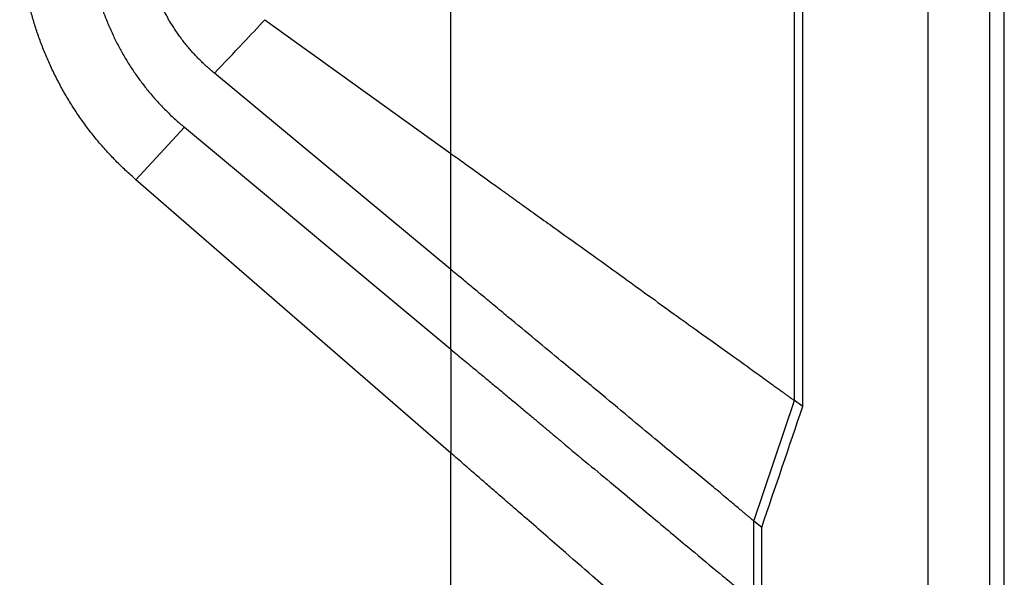
# Model space of a CAD drawing. Units: millimetres. Extents: x 0 to 2564, y 0 to 1808.
# Drawn here: x 1030 to 1103, y 838 to 879 of the extents above; entities that cross this region are included whole.
import ezdxf

# ---------------------------------------------------------------- set-up
doc = ezdxf.new("R2010")
doc.units = ezdxf.units.MM
doc.layers.add('AV_sys', color=7, linetype='Continuous')

# ---------------------------------------------------------------- blocks, each defined once
blk = doc.blocks.new('FXP508_cover')
at = {"layer": 'AV_sys', "linetype": 'Continuous', "lineweight": 25}
for p, q in [((4978.026, 1318.397), (4978.026, 1063.397)), ((4982.611, 1318.397), (4982.611, 1063.397)), ((4983.696, 1063.397), (4983.696, 1316.213)), ((4983.698, 1063.397), (4983.698, 1316.213)), ((4968.771, 1101.621), (4968.771, 1280.173)), ((4968.149, 1102.068), (4968.149, 1279.726)), ((4942.711, 1120.37), (4942.711, 1261.425)), ((4928.937, 1130.28), (4942.711, 1120.37)), ((4942.711, 1111.772), (4925.197, 1126.309)), ((4922.974, 1122.31), (4919.389, 1118.422)), ((4922.974, 1122.31), (4942.711, 1105.862)), ((4942.711, 1111.772), (4942.711, 1120.37)), ((4942.711, 1098.176), (4919.389, 1118.422)), ((4942.711, 1105.862), (4942.711, 1111.772)), ((4965.156, 1093.142), (4968.149, 1102.068)), ((4968.771, 1101.621), (4968.149, 1102.068)), ((4942.711, 1068.397), (4942.711, 1098.176)), ((4965.156, 1087.165), (4965.156, 1093.142)), ((4965.732, 1092.665), (4965.156, 1093.142)), ((4965.732, 1086.683), (4965.732, 1092.665))]:
    blk.add_line(p, q, dxfattribs=at)
for points, knots in [([(4915.777, 1137.675), (4915.778, 1137.519), (4915.78, 1137.208), (4915.797, 1136.743), (4915.823, 1136.28), (4915.859, 1135.82), (4915.906, 1135.361), (4915.964, 1134.906), (4916.032, 1134.452), (4916.11, 1134.001), (4916.199, 1133.552), (4916.299, 1133.105), (4916.408, 1132.661), (4916.529, 1132.219), (4916.66, 1131.779), (4916.801, 1131.342), (4916.953, 1130.907), (4917.115, 1130.474), (4917.287, 1130.044), (4917.471, 1129.616), (4917.722, 1129.064), (4918.052, 1128.396), (4918.475, 1127.625), (4918.93, 1126.877), (4919.415, 1126.153), (4919.931, 1125.452), (4920.478, 1124.775), (4921.055, 1124.122), (4921.664, 1123.492), (4922.301, 1122.885), (4922.749, 1122.502), (4922.974, 1122.31)], [0, 0, 0, 0, 0.02667, 0.053221, 0.079667, 0.106022, 0.1323, 0.158514, 0.184679, 0.21081, 0.236919, 0.263022, 0.289133, 0.315267, 0.341437, 0.367657, 0.393943, 0.420307, 0.446764, 0.473328, 0.500012, 0.550581, 0.600766, 0.650661, 0.700364, 0.749971, 0.79958, 0.849291, 0.899201, 0.949405, 1, 1, 1, 1]), ([(4925.197, 1126.309), (4925.097, 1126.393), (4924.897, 1126.561), (4924.607, 1126.822), (4924.324, 1127.089), (4924.048, 1127.362), (4923.781, 1127.642), (4923.522, 1127.927), (4923.271, 1128.219), (4923.028, 1128.517), (4922.793, 1128.821), (4922.565, 1129.131), (4922.346, 1129.447), (4922.135, 1129.77), (4921.931, 1130.098), (4921.736, 1130.433), (4921.549, 1130.774), (4921.369, 1131.122), (4921.148, 1131.579), (4920.896, 1132.148), (4920.633, 1132.834), (4920.404, 1133.527), (4920.211, 1134.228), (4920.052, 1134.938), (4919.929, 1135.655), (4919.842, 1136.38), (4919.787, 1137.113), (4919.781, 1137.604), (4919.777, 1137.851)], [0, 0, 0, 0, 0.029805, 0.059463, 0.088993, 0.118413, 0.147745, 0.177007, 0.20622, 0.235402, 0.264576, 0.29376, 0.322974, 0.35224, 0.381576, 0.411002, 0.440538, 0.470203, 0.500017, 0.556188, 0.611894, 0.667266, 0.722437, 0.777542, 0.832717, 0.888096, 0.943814, 1, 1, 1, 1]), ([(4919.389, 1118.422), (4919.26, 1118.535), (4919.001, 1118.762), (4918.624, 1119.111), (4918.254, 1119.466), (4917.892, 1119.827), (4917.539, 1120.194), (4917.195, 1120.568), (4916.858, 1120.948), (4916.531, 1121.334), (4916.211, 1121.726), (4915.9, 1122.125), (4915.597, 1122.53), (4915.303, 1122.941), (4915.017, 1123.359), (4914.739, 1123.783), (4914.47, 1124.213), (4914.209, 1124.649), (4913.956, 1125.092), (4913.712, 1125.541), (4913.476, 1125.996), (4913.249, 1126.458), (4912.964, 1127.066), (4912.636, 1127.824), (4912.281, 1128.735), (4911.964, 1129.654), (4911.684, 1130.582), (4911.442, 1131.518), (4911.237, 1132.462), (4911.069, 1133.414), (4910.938, 1134.374), (4910.846, 1135.342), (4910.788, 1136.319), (4910.781, 1136.973), (4910.777, 1137.301)], [0, 0, 0, 0, 0.02412, 0.048147, 0.072089, 0.095957, 0.119761, 0.14351, 0.167214, 0.190884, 0.214528, 0.238159, 0.261785, 0.285416, 0.309063, 0.332736, 0.356446, 0.3802, 0.404011, 0.427888, 0.45184, 0.475877, 0.500009, 0.545975, 0.59163, 0.637043, 0.682283, 0.72742, 0.772524, 0.817665, 0.862914, 0.90834, 0.954013, 1, 1, 1, 1]), ([(4925.197, 1126.309), (4925.907, 1127.057), (4927.159, 1128.376), (4928.4, 1129.704), (4928.937, 1130.28)], [0, 0, 0, 0, 0.5669954, 1, 1, 1, 1]), ([(4942.711, 1120.37), (4942.887, 1120.243), (4943.232, 1119.995), (4943.737, 1119.632), (4944.22, 1119.285), (4944.679, 1118.955), (4945.114, 1118.642), (4945.527, 1118.345), (4945.916, 1118.065), (4946.281, 1117.801), (4946.624, 1117.555), (4946.943, 1117.324), (4947.239, 1117.111), (4947.512, 1116.914), (4947.763, 1116.734), (4948.782, 1116.001), (4950.526, 1114.754), (4952.968, 1113.008), (4955.226, 1111.385), (4957.331, 1109.859), (4959.235, 1108.484), (4960.981, 1107.231), (4962.537, 1106.119), (4963.906, 1105.139), (4965.086, 1104.291), (4965.885, 1103.711), (4966.403, 1103.334), (4966.717, 1103.107), (4967.001, 1102.901), (4967.255, 1102.716), (4967.479, 1102.554), (4967.674, 1102.412), (4967.839, 1102.293), (4967.973, 1102.196), (4968.08, 1102.118), (4968.126, 1102.085), (4968.149, 1102.068)], [0, 0, 0, 0, 0.015127, 0.029599, 0.043415, 0.056575, 0.069079, 0.080927, 0.09212, 0.102657, 0.112538, 0.121763, 0.130333, 0.138247, 0.145505, 0.152107, 0.227005, 0.298249, 0.370902, 0.435953, 0.501571, 0.563711, 0.623817, 0.681912, 0.738103, 0.792509, 0.813927, 0.835167, 0.856239, 0.877155, 0.897925, 0.918562, 0.939075, 0.959478, 0.979782, 1, 1, 1, 1]), ([(4965.156, 1093.142), (4965.146, 1093.151), (4965.125, 1093.168), (4965.085, 1093.202), (4965.037, 1093.241), (4964.982, 1093.287), (4964.919, 1093.339), (4964.848, 1093.397), (4964.77, 1093.462), (4964.685, 1093.533), (4964.592, 1093.61), (4964.492, 1093.693), (4964.23, 1093.911), (4963.716, 1094.343), (4962.833, 1095.086), (4961.777, 1095.967), (4960.592, 1096.945), (4959.265, 1098.036), (4957.71, 1099.321), (4955.828, 1100.895), (4953.517, 1102.822), (4951.19, 1104.747), (4948.947, 1106.598), (4947.453, 1107.835), (4946.41, 1108.701), (4945.843, 1109.173), (4945.187, 1109.718), (4944.441, 1110.337), (4943.606, 1111.029), (4943.019, 1111.516), (4942.711, 1111.772)], [0, 0, 0, 0, 0.010571, 0.021155, 0.031752, 0.042366, 0.052999, 0.063654, 0.074332, 0.085036, 0.095768, 0.10653, 0.117326, 0.174666, 0.234975, 0.292118, 0.351528, 0.410089, 0.470041, 0.545359, 0.630456, 0.725429, 0.79038, 0.860145, 0.876144, 0.895067, 0.916914, 0.941685, 0.969381, 1, 1, 1, 1]), ([(4942.711, 1105.862), (4942.872, 1105.728), (4943.189, 1105.464), (4943.66, 1105.072), (4944.12, 1104.69), (4944.569, 1104.317), (4945.007, 1103.953), (4945.434, 1103.598), (4945.849, 1103.253), (4946.252, 1102.917), (4946.645, 1102.591), (4947.025, 1102.274), (4947.394, 1101.966), (4947.752, 1101.668), (4948.097, 1101.379), (4948.432, 1101.099), (4948.755, 1100.828), (4949.066, 1100.567), (4949.367, 1100.316), (4949.655, 1100.073), (4949.933, 1099.84), (4950.2, 1099.616), (4950.455, 1099.402), (4950.7, 1099.197), (4951.524, 1098.507), (4952.884, 1097.374), (4954.705, 1095.861), (4956.37, 1094.478), (4958.453, 1092.745), (4960.727, 1090.844), (4962.519, 1089.34), (4963.562, 1088.482), (4964.05, 1088.079), (4964.367, 1087.816), (4964.564, 1087.653), (4964.735, 1087.512), (4964.881, 1087.393), (4965, 1087.294), (4965.095, 1087.216), (4965.136, 1087.182), (4965.156, 1087.165)], [0, 0, 0, 0, 0.015966, 0.031575, 0.046825, 0.061718, 0.076253, 0.09043, 0.10425, 0.117711, 0.130815, 0.143561, 0.155949, 0.16798, 0.179653, 0.190968, 0.201925, 0.212525, 0.222767, 0.232652, 0.242179, 0.251348, 0.26016, 0.268615, 0.276712, 0.345801, 0.411523, 0.473923, 0.533052, 0.657423, 0.767814, 0.814489, 0.86076, 0.880891, 0.900918, 0.920855, 0.940717, 0.960519, 0.980275, 1, 1, 1, 1]), ([(4968.149, 1076.087), (4968.138, 1076.096), (4968.117, 1076.115), (4968.075, 1076.152), (4968.025, 1076.195), (4967.969, 1076.245), (4967.904, 1076.302), (4967.832, 1076.365), (4967.752, 1076.435), (4967.664, 1076.512), (4967.568, 1076.596), (4967.464, 1076.686), (4967.353, 1076.784), (4967.233, 1076.887), (4967.106, 1076.998), (4966.97, 1077.116), (4966.827, 1077.24), (4966.675, 1077.371), (4966.515, 1077.508), (4966.347, 1077.653), (4965.95, 1077.994), (4965.248, 1078.6), (4964.124, 1079.577), (4962.809, 1080.72), (4961.111, 1082.2), (4958.943, 1084.085), (4956.227, 1086.432), (4953.504, 1088.791), (4950.785, 1091.165), (4948.885, 1092.817), (4947.548, 1093.979), (4946.9, 1094.542), (4946.188, 1095.161), (4945.411, 1095.835), (4944.568, 1096.566), (4943.661, 1097.352), (4943.035, 1097.895), (4942.711, 1098.176)], [0, 0, 0, 0, 0.0096993, 0.0194383, 0.0292194, 0.0390447, 0.0489164, 0.0588366, 0.0688074, 0.0788309, 0.0889091, 0.0990441, 0.1092377, 0.119492, 0.1298088, 0.14019, 0.1506375, 0.161153, 0.1717383, 0.1823952, 0.1931253, 0.244384, 0.2980553, 0.354305, 0.4132773, 0.497691, 0.5883087, 0.6853058, 0.7561861, 0.8391728, 0.8565507, 0.8757943, 0.8969036, 0.9198789, 0.94472, 0.9714271, 1, 1, 1, 1])]:
    blk.add_open_spline(points, degree=3, knots=knots, dxfattribs=at)
for points in [[(4942.711, 1105.862), (4942.716, 1103.3), (4942.715, 1100.738), (4942.711, 1098.176)], [(4965.732, 1092.665), (4966.747, 1095.66), (4967.76, 1098.646), (4968.771, 1101.621)]]:
    blk.add_open_spline(points, degree=3, dxfattribs=at)

msp = doc.modelspace()

# ---------------------------------------------------------------- block references
at = {"layer": 'AV_sys'}
msp.add_blockref('FXP508_cover', (-3880.91, -250.906), dxfattribs=at)

doc.saveas('drawing.dxf')
